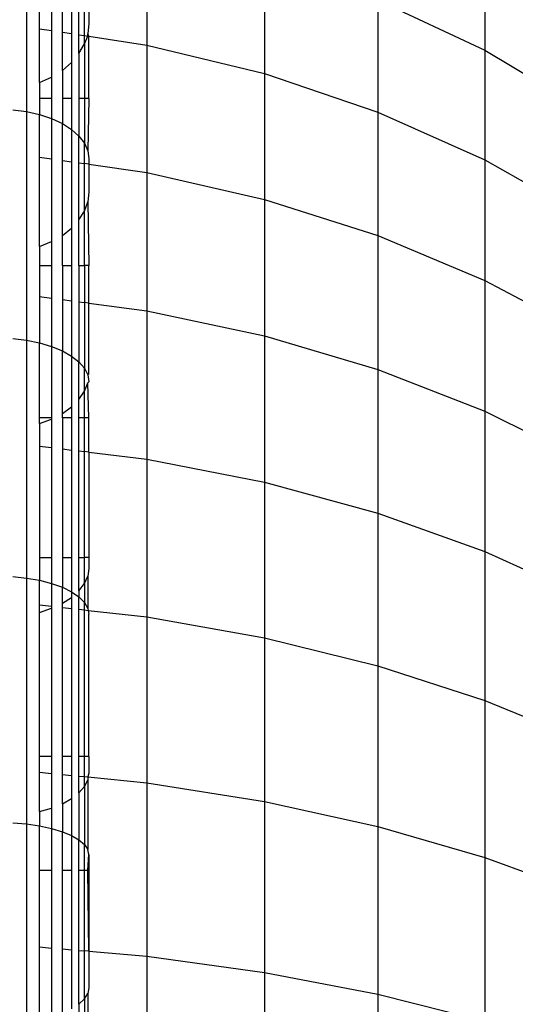
# Model space of a CAD drawing. Units: centimetres. Extents: x -451 to 335, y -321 to 418.
# Drawn here: x 6 to 7, y -50 to -47 of the extents above; entities that cross this region are included whole.
import ezdxf

# ---------------------------------------------------------------- set-up
doc = ezdxf.new("R2010")
doc.units = ezdxf.units.CM

# ---------------------------------------------------------------- blocks, each defined once
blk = doc.blocks.new('1550')
for p, q in [((5.7576, -46.6619), (5.7576, -47.3876)), ((6.1582, -46.7805), (6.1582, -47.1665)), ((6.5501, -46.881), (6.5501, -47.2617)), ((7.2836, -46.8569), (7.2836, -47.1837)), ((5.8011, -47.1121), (5.8011, -47.0087)), ((5.8412, -47.0087), (5.8412, -47.1182)), ((5.877, -47.1236), (5.877, -47.0087)), ((5.9076, -47.0087), (5.9076, -47.1283)), ((5.9322, -47.1321), (5.9322, -47.0087)), ((5.9502, -47.1348), (5.9502, -47.0087)), ((5.9649, -47.0087), (5.9649, -47.0947)), ((6.9267, -47.0159), (7.2836, -47.1837)), ((6.9267, -47.0159), (6.9267, -47.3896)), ((5.8011, -47.1121), (5.8412, -47.1182)), ((5.8011, -47.2913), (5.8011, -47.1121)), ((5.8412, -47.1182), (5.8412, -47.2732)), ((5.9649, -47.0947), (5.9612, -47.1292)), ((5.877, -47.1236), (5.9076, -47.1283)), ((5.877, -47.2507), (5.877, -47.1236)), ((5.9076, -47.1283), (5.9076, -47.2244)), ((5.9322, -47.1321), (5.9502, -47.1348)), ((5.9322, -47.1949), (5.9322, -47.1321)), ((5.9502, -47.1629), (5.9502, -47.1348)), ((5.9502, -47.1348), (5.9612, -47.1365)), ((5.9502, -47.1629), (5.9612, -47.1365)), ((5.9612, -47.1365), (5.9612, -47.1292)), ((5.9649, -47.137), (5.9612, -47.1292)), ((5.9612, -47.1365), (5.9649, -47.137)), ((5.9649, -47.3444), (5.9649, -47.137)), ((5.9649, -47.137), (6.1582, -47.1665)), ((5.9322, -47.1949), (5.9502, -47.1629)), ((5.9502, -47.1629), (5.9502, -47.3444)), ((6.1582, -47.1665), (6.5501, -47.2617)), ((6.1582, -47.1665), (6.1582, -47.5907)), ((7.2836, -47.1837), (7.2836, -47.5486)), ((7.2836, -47.1837), (7.6166, -47.3825)), ((5.9322, -47.1949), (5.9322, -47.3444)), ((5.877, -47.2507), (5.9076, -47.2244)), ((5.9076, -47.2244), (5.9076, -47.3444)), ((5.8011, -47.2913), (5.8412, -47.2732)), ((5.8412, -47.2732), (5.8412, -47.3444)), ((5.877, -47.2507), (5.877, -47.3444)), ((6.5501, -47.2617), (6.5501, -47.6801)), ((6.5501, -47.2617), (6.9267, -47.3896)), ((5.8011, -47.2913), (5.8011, -47.3444)), ((5.8412, -47.3444), (5.8011, -47.3444)), ((5.8011, -47.3444), (5.8011, -47.3974)), ((5.8412, -47.3444), (5.8412, -47.4109)), ((5.9076, -47.3444), (5.877, -47.3444)), ((5.877, -47.3444), (5.877, -47.4276)), ((5.9076, -47.3444), (5.9076, -47.4472)), ((5.9322, -47.3444), (5.9322, -47.4692)), ((5.9502, -47.3444), (5.9322, -47.3444)), ((5.9502, -47.3444), (5.9502, -47.493)), ((5.9649, -47.3444), (5.9502, -47.3444)), ((5.9649, -47.3444), (5.9612, -47.518)), ((5.7118, -47.3819), (5.7576, -47.3876)), ((5.7576, -47.3876), (5.8011, -47.3974)), ((5.7576, -47.3876), (5.7576, -48.1479)), ((5.8011, -47.3974), (5.8412, -47.4109)), ((5.8011, -47.5396), (5.8011, -47.3974)), ((5.8412, -47.4109), (5.877, -47.4276)), ((5.8412, -47.4109), (5.8412, -47.5453)), ((6.9267, -47.3896), (6.9267, -47.8002)), ((6.9267, -47.3896), (7.2836, -47.5486)), ((5.877, -47.4276), (5.9076, -47.4472)), ((5.877, -47.5504), (5.877, -47.4276)), ((5.9076, -47.4472), (5.9322, -47.4692)), ((5.9076, -47.4472), (5.9076, -47.5548)), ((5.9322, -47.4692), (5.9502, -47.493)), ((5.9322, -47.5583), (5.9322, -47.4692)), ((5.9502, -47.493), (5.9612, -47.518)), ((5.9502, -47.5609), (5.9502, -47.493)), ((5.8011, -47.5396), (5.8412, -47.5453)), ((5.8011, -47.8368), (5.8011, -47.5396)), ((5.9612, -47.518), (5.9649, -47.5437)), ((5.9649, -47.5437), (5.9649, -47.563)), ((5.8412, -47.5453), (5.8412, -47.8201)), ((5.877, -47.5504), (5.9076, -47.5548)), ((5.877, -47.7994), (5.877, -47.5504)), ((5.9076, -47.5548), (5.9076, -47.7752)), ((5.9322, -47.748), (5.9322, -47.5583)), ((5.9322, -47.5583), (5.9502, -47.5609)), ((5.9502, -47.7185), (5.9502, -47.5609)), ((5.9649, -47.563), (5.9502, -47.5609)), ((5.9649, -47.563), (6.1582, -47.5907)), ((5.9649, -47.563), (5.9649, -47.6557)), ((7.2836, -47.5486), (7.2836, -47.9496)), ((7.2836, -47.5486), (7.6166, -47.737)), ((6.1582, -47.5907), (6.1582, -48.0508)), ((6.1582, -47.5907), (6.5501, -47.6801)), ((5.9649, -47.6557), (5.9612, -47.6875)), ((5.9502, -47.7185), (5.9612, -47.6875)), ((5.9612, -47.6875), (5.9649, -47.8995)), ((6.5501, -47.6801), (6.9267, -47.8002)), ((6.5501, -47.6801), (6.5501, -48.1339)), ((5.9322, -47.748), (5.9502, -47.7185)), ((5.9502, -47.8995), (5.9502, -47.7185)), ((5.9322, -47.8995), (5.9322, -47.748)), ((5.877, -47.7994), (5.9076, -47.7752)), ((5.877, -47.8995), (5.877, -47.7994)), ((5.9076, -47.7752), (5.9076, -47.8995)), ((6.9267, -47.8002), (7.2836, -47.9496)), ((6.9267, -47.8002), (6.9267, -48.2456)), ((5.8011, -47.8368), (5.8412, -47.8201)), ((5.8011, -47.8368), (5.8011, -47.8995)), ((5.8412, -47.8201), (5.8412, -47.8995)), ((5.8011, -47.8995), (5.8412, -47.8995)), ((5.8011, -47.8995), (5.8011, -48.0032)), ((5.8412, -47.8995), (5.8412, -48.0085)), ((5.877, -47.8995), (5.9076, -47.8995)), ((5.877, -47.8995), (5.877, -48.0133)), ((5.9076, -47.8995), (5.9076, -48.0174)), ((5.9322, -47.8995), (5.9502, -47.8995)), ((5.9322, -47.8995), (5.9322, -48.0207)), ((5.9502, -47.8995), (5.9502, -48.0231)), ((5.9649, -47.8995), (5.9502, -47.8995)), ((5.9649, -48.025), (5.9649, -47.8995)), ((7.2836, -47.9496), (7.2836, -48.3845)), ((7.2836, -47.9496), (7.6166, -48.1266)), ((5.8011, -48.0032), (5.8412, -48.0085)), ((5.8011, -48.0032), (5.8011, -48.1566)), ((5.8412, -48.0085), (5.8412, -48.1686)), ((5.877, -48.0133), (5.9076, -48.0174)), ((5.877, -48.0133), (5.877, -48.1835)), ((5.9076, -48.0174), (5.9076, -48.2009)), ((5.9322, -48.0207), (5.9322, -48.2204)), ((5.9322, -48.0207), (5.9502, -48.0231)), ((5.9502, -48.0231), (5.9502, -48.2415)), ((5.9649, -48.025), (5.9502, -48.0231)), ((5.9649, -48.025), (6.1582, -48.0508)), ((5.9649, -48.2612), (5.9649, -48.025)), ((6.1582, -48.0508), (6.5501, -48.1339)), ((6.1582, -48.0508), (6.1582, -48.5442)), ((5.7118, -48.1425), (5.7576, -48.1479)), ((5.7576, -48.1479), (5.8011, -48.1566)), ((5.7576, -48.1479), (5.7576, -48.939)), ((5.8011, -48.1566), (5.8412, -48.1686)), ((5.8011, -48.4067), (5.8011, -48.1566)), ((6.5501, -48.1339), (6.5501, -48.6206)), ((6.5501, -48.1339), (6.9267, -48.2456)), ((5.8412, -48.1686), (5.877, -48.1835)), ((5.8412, -48.1686), (5.8412, -48.4067)), ((5.877, -48.1835), (5.9076, -48.2009)), ((5.877, -48.3915), (5.877, -48.1835)), ((5.9076, -48.2009), (5.9322, -48.2204)), ((5.9076, -48.2009), (5.9076, -48.3695)), ((5.9322, -48.2204), (5.9502, -48.2415)), ((5.9322, -48.3448), (5.9322, -48.2204)), ((5.9502, -48.2415), (5.9612, -48.2638)), ((5.9502, -48.3181), (5.9502, -48.2415)), ((5.9649, -48.2612), (5.9612, -48.2638)), ((5.9612, -48.2638), (5.9649, -48.2866)), ((6.9267, -48.2456), (6.9267, -48.7233)), ((6.9267, -48.2456), (7.2836, -48.3845)), ((5.9502, -48.3181), (5.9612, -48.29)), ((5.9649, -48.2866), (5.9612, -48.29)), ((5.9649, -48.4067), (5.9612, -48.29)), ((5.9322, -48.3448), (5.9502, -48.3181)), ((5.9502, -48.4067), (5.9502, -48.3181)), ((5.9322, -48.4067), (5.9322, -48.3448)), ((5.877, -48.3915), (5.9076, -48.3695)), ((5.877, -48.4067), (5.877, -48.3915)), ((5.9076, -48.3695), (5.9076, -48.4067)), ((7.2836, -48.3845), (7.2836, -48.851)), ((7.2836, -48.3845), (7.6166, -48.5491)), ((5.8412, -48.4067), (5.8011, -48.4067)), ((5.8011, -48.4254), (5.8011, -48.4067)), ((5.8011, -48.4254), (5.8412, -48.4103)), ((5.8011, -48.4254), (5.8011, -48.5004)), ((5.8412, -48.4067), (5.8412, -48.4103)), ((5.8412, -48.4103), (5.8412, -48.5054)), ((5.9076, -48.4067), (5.877, -48.4067)), ((5.877, -48.4067), (5.877, -48.5097)), ((5.9076, -48.4067), (5.9076, -48.5135)), ((5.9502, -48.4067), (5.9322, -48.4067)), ((5.9322, -48.5165), (5.9322, -48.4067)), ((5.9502, -48.5187), (5.9502, -48.4067)), ((5.9649, -48.4067), (5.9502, -48.4067)), ((5.9649, -48.5205), (5.9649, -48.4067)), ((5.8011, -48.5004), (5.8412, -48.5054)), ((5.8011, -48.5004), (5.8011, -48.8709)), ((5.8412, -48.5054), (5.8412, -48.8709)), ((5.877, -48.5097), (5.9076, -48.5135)), ((5.877, -48.5097), (5.877, -48.8709)), ((5.9076, -48.5135), (5.9076, -48.8709)), ((5.9322, -48.8709), (5.9322, -48.5165)), ((5.9322, -48.5165), (5.9502, -48.5187)), ((5.9502, -48.8709), (5.9502, -48.5187)), ((5.9649, -48.5205), (5.9502, -48.5187)), ((5.9649, -48.5205), (6.1582, -48.5442)), ((5.9649, -48.5205), (5.9649, -48.8709)), ((6.1582, -48.5442), (6.1582, -49.0682)), ((6.1582, -48.5442), (6.5501, -48.6206)), ((6.5501, -48.6206), (6.9267, -48.7233)), ((6.5501, -48.6206), (6.5501, -49.1375)), ((6.9267, -48.7233), (7.2836, -48.851)), ((6.9267, -48.7233), (6.9267, -49.2306)), ((7.2836, -48.851), (7.2836, -49.3464)), ((7.2836, -48.851), (7.6166, -49.0023)), ((5.8011, -48.8709), (5.8412, -48.8709)), ((5.8011, -48.8709), (5.8011, -48.9466)), ((5.8412, -48.8709), (5.8412, -48.957)), ((5.877, -48.8709), (5.9076, -48.8709)), ((5.877, -48.8709), (5.877, -48.9699)), ((5.9076, -48.8709), (5.9076, -48.9851)), ((5.9322, -48.9814), (5.9322, -48.8709)), ((5.9322, -48.8709), (5.9502, -48.8709)), ((5.9502, -48.9576), (5.9502, -48.8709)), ((5.9649, -48.8709), (5.9502, -48.8709)), ((5.9649, -48.8709), (5.9649, -48.9069)), ((5.9649, -48.9069), (5.9612, -48.9326)), ((5.7118, -48.9343), (5.7576, -48.939)), ((5.7576, -48.939), (5.8011, -48.9466)), ((5.7576, -48.939), (5.7576, -49.7568)), ((5.8011, -48.9466), (5.8412, -48.957)), ((5.8011, -49.0286), (5.8011, -48.9466)), ((5.9502, -48.9576), (5.9612, -48.9326)), ((5.9612, -48.9326), (5.9612, -49.0398)), ((5.8412, -48.957), (5.877, -48.9699)), ((5.8412, -48.957), (5.8412, -49.033)), ((5.877, -48.9699), (5.9076, -48.9851)), ((5.877, -49.023), (5.877, -48.9699)), ((5.9322, -48.9814), (5.9502, -48.9576)), ((5.9322, -48.9814), (5.9322, -49.002)), ((5.9502, -48.9576), (5.9502, -49.0204)), ((5.877, -49.023), (5.9076, -49.0034)), ((5.9076, -48.9851), (5.9322, -49.002)), ((5.9076, -48.9851), (5.9076, -49.0034)), ((5.9076, -49.0034), (5.9076, -49.0404)), ((5.9322, -49.002), (5.9502, -49.0204)), ((5.9322, -49.0431), (5.9322, -49.002)), ((5.8011, -49.0286), (5.8412, -49.033)), ((5.8011, -49.0531), (5.8011, -49.0286)), ((5.8011, -49.0531), (5.8412, -49.0397)), ((5.8412, -49.033), (5.8412, -49.0397)), ((5.8412, -49.0397), (5.8412, -49.5324)), ((5.877, -49.037), (5.877, -49.023)), ((5.877, -49.037), (5.9076, -49.0404)), ((5.877, -49.5324), (5.877, -49.037)), ((5.9076, -49.0404), (5.9076, -49.5324)), ((5.9322, -49.0431), (5.9502, -49.0451)), ((5.9322, -49.5324), (5.9322, -49.0431)), ((5.9502, -49.0204), (5.9612, -49.0398)), ((5.9502, -49.0451), (5.9502, -49.0204)), ((5.9502, -49.0451), (5.9625, -49.0465)), ((5.9502, -49.5324), (5.9502, -49.0451)), ((5.9612, -49.0398), (5.9625, -49.0465)), ((5.9625, -49.0465), (6.1582, -49.0682)), ((5.9625, -49.0465), (5.9649, -49.0596)), ((5.8011, -49.5324), (5.8011, -49.0531)), ((5.9649, -49.5324), (5.9649, -49.0596)), ((6.1582, -49.0682), (6.1582, -49.6201)), ((6.1582, -49.0682), (6.5501, -49.1375)), ((6.5501, -49.1375), (6.9267, -49.2306)), ((6.5501, -49.1375), (6.5501, -49.6819)), ((6.9267, -49.2306), (7.2836, -49.3464)), ((6.9267, -49.2306), (6.9267, -49.7649)), ((7.2836, -49.3464), (7.2836, -49.8681)), ((7.2836, -49.3464), (7.6166, -49.4836)), ((5.8412, -49.5324), (5.8011, -49.5324)), ((5.8011, -49.5848), (5.8011, -49.5324)), ((5.8412, -49.5324), (5.8412, -49.5887)), ((5.9076, -49.5324), (5.877, -49.5324)), ((5.877, -49.5923), (5.877, -49.5324)), ((5.9076, -49.5324), (5.9076, -49.5953)), ((5.9502, -49.5324), (5.9322, -49.5324)), ((5.9322, -49.5977), (5.9322, -49.5324)), ((5.9502, -49.5995), (5.9502, -49.5324)), ((5.9649, -49.5324), (5.9502, -49.5324)), ((5.9649, -49.5324), (5.9649, -49.5885)), ((5.8011, -49.5848), (5.8412, -49.5887)), ((5.8011, -49.7158), (5.8011, -49.5848)), ((5.8412, -49.5887), (5.8412, -49.704)), ((5.877, -49.5923), (5.9076, -49.5953)), ((5.877, -49.6895), (5.877, -49.5923)), ((5.9076, -49.5953), (5.9076, -49.6725)), ((5.9322, -49.6534), (5.9322, -49.5977)), ((5.9322, -49.5977), (5.9502, -49.5995)), ((5.9502, -49.6327), (5.9502, -49.5995)), ((5.9502, -49.5995), (5.9612, -49.6006)), ((5.9649, -49.5885), (5.9612, -49.6006)), ((5.9612, -49.6006), (5.9612, -49.6109)), ((5.9612, -49.6006), (6.1582, -49.6201)), ((5.9322, -49.6534), (5.9502, -49.6327)), ((5.9502, -49.6327), (5.9612, -49.6109)), ((5.9502, -49.6327), (5.9502, -49.8256)), ((5.9612, -49.6109), (5.9612, -49.842)), ((6.1582, -49.6201), (6.5501, -49.6819)), ((6.1582, -49.6201), (6.1582, -50.1967)), ((5.877, -49.6895), (5.9076, -49.6725)), ((5.9076, -49.6725), (5.9076, -49.7957)), ((5.9322, -49.6534), (5.9322, -49.8101)), ((5.8011, -49.7158), (5.8412, -49.704)), ((5.8412, -49.704), (5.8412, -49.772)), ((5.877, -49.6895), (5.877, -49.783)), ((6.5501, -49.6819), (6.9267, -49.7649)), ((6.5501, -49.6819), (6.5501, -50.2507)), ((5.8011, -49.7158), (5.8011, -49.7633)), ((5.7118, -49.7529), (5.7576, -49.7568)), ((5.7576, -49.7568), (5.8011, -49.7633)), ((5.7576, -49.7568), (5.7576, -50.5973)), ((5.8011, -49.7633), (5.8412, -49.772)), ((5.8011, -49.9107), (5.8011, -49.7633)), ((6.9267, -49.7649), (6.9267, -50.3231)), ((6.9267, -49.7649), (7.2836, -49.8681)), ((5.8412, -49.772), (5.877, -49.783)), ((5.8412, -49.772), (5.8412, -49.9107)), ((5.877, -49.783), (5.9076, -49.7957)), ((5.877, -49.9107), (5.877, -49.783)), ((5.9076, -49.7957), (5.9322, -49.8101)), ((5.9076, -49.7957), (5.9076, -49.9107)), ((5.9322, -49.8101), (5.9502, -49.8256)), ((5.9322, -49.9107), (5.9322, -49.8101)), ((5.9502, -49.8256), (5.9612, -49.842)), ((5.9502, -49.9107), (5.9502, -49.8256)), ((5.9649, -49.8587), (5.9612, -49.842)), ((5.9612, -49.9107), (5.9649, -49.8587)), ((5.9649, -49.8587), (5.9649, -49.9107)), ((7.2836, -49.8681), (7.2836, -50.4132)), ((7.2836, -49.8681), (7.6166, -49.9904)), ((5.8011, -49.9107), (5.8412, -49.9107)), ((5.8011, -50.1659), (5.8011, -49.9107)), ((5.8412, -49.9107), (5.8412, -50.1694)), ((5.877, -49.9107), (5.9076, -49.9107)), ((5.877, -50.1725), (5.877, -49.9107)), ((5.9076, -49.9107), (5.9076, -50.1751)), ((5.9322, -49.9107), (5.9502, -49.9107)), ((5.9322, -50.1772), (5.9322, -49.9107)), ((5.9502, -49.9107), (5.9612, -49.9107)), ((5.9502, -50.1788), (5.9502, -49.9107)), ((5.9612, -49.9107), (5.9649, -49.9107)), ((5.9649, -50.18), (5.9612, -49.9107)), ((5.9649, -49.9107), (5.9649, -50.18)), ((5.8011, -50.1659), (5.8412, -50.1694)), ((5.8011, -50.4087), (5.8011, -50.1659)), ((5.8412, -50.1694), (5.8412, -50.3988)), ((5.877, -50.1725), (5.9076, -50.1751)), ((5.877, -50.3866), (5.877, -50.1725)), ((5.9076, -50.1751), (5.9076, -50.3722)), ((5.9322, -50.3561), (5.9322, -50.1772)), ((5.9322, -50.1772), (5.9502, -50.1788)), ((5.9502, -50.3386), (5.9502, -50.1788)), ((5.9649, -50.18), (5.9502, -50.1788)), ((5.9649, -50.18), (6.1582, -50.1967)), ((5.9649, -50.18), (5.9649, -50.3014)), ((6.1582, -50.1967), (6.1582, -50.795)), ((6.1582, -50.1967), (6.5501, -50.2507)), ((6.5501, -50.2507), (6.5501, -50.8408)), ((6.5501, -50.2507), (6.9267, -50.3231)), ((5.9502, -50.3386), (5.9612, -50.3202)), ((5.9649, -50.3014), (5.9612, -50.3202)), ((5.9612, -50.3202), (5.9612, -50.6663)), ((6.9267, -50.3231), (6.9267, -50.9023)), ((6.9267, -50.3231), (7.2836, -50.4132)), ((5.9322, -50.3561), (5.9502, -50.3386)), ((5.9322, -50.3561), (5.9322, -50.6405)), ((5.9502, -50.3386), (5.9502, -50.6531))]:
    blk.add_line(p, q)

msp = doc.modelspace()

# ---------------------------------------------------------------- block references
msp.add_blockref('1550', (0, 0))

doc.saveas('drawing.dxf')
